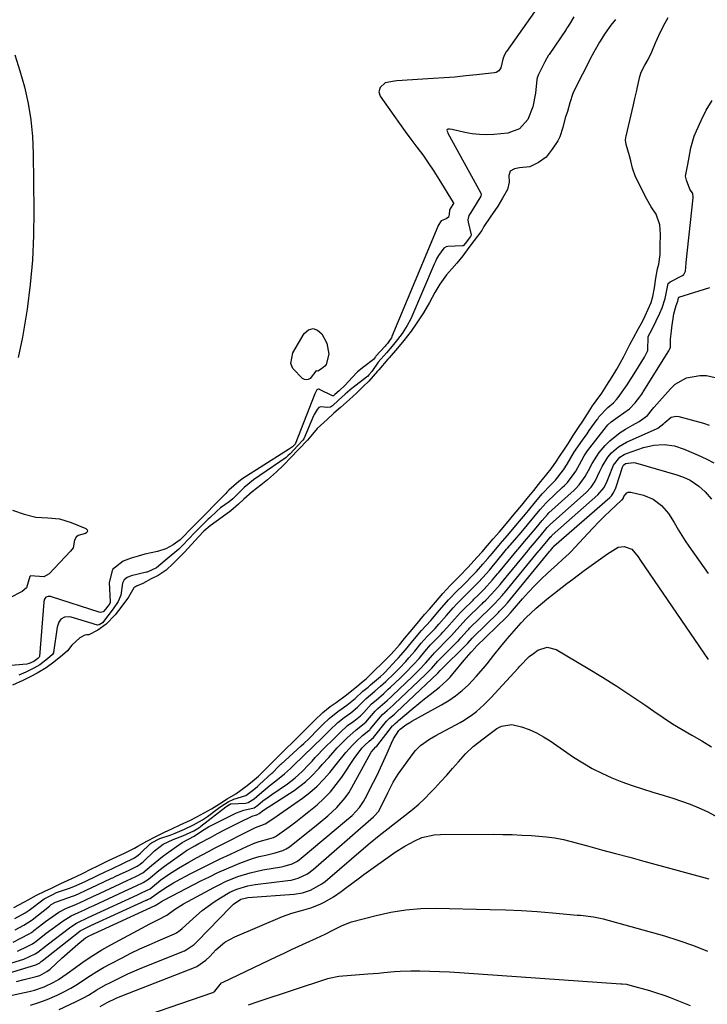
# Model space of a CAD drawing. Units: inches. Extents: x 1831055 to 1836434, y 463332 to 468617.
# Drawn here: x 1832459 to 1832700, y 464659 to 465004 of the extents above; entities that cross this region are included whole.
import ezdxf

# ---------------------------------------------------------------- set-up
doc = ezdxf.new("R2010")
doc.units = ezdxf.units.IN
doc.header["$MEASUREMENT"] = 0
for name, color, linetype in [('1', 7, 'Continuous'), ('7', 7, 'Continuous'), ('8', 7, 'Continuous')]:
    doc.layers.add(name, color=color, linetype=linetype)

msp = doc.modelspace()

# ---------------------------------------------------------------- linework, layer by layer
at = {"layer": '1', "color": 18}
for points in [[(1832538.99, 464735.42, 1850), (1832540.9, 464736.93, 1850), (1832542.97, 464738.67, 1850), (1832545.11, 464740.79, 1850), (1832548.03, 464743.73, 1850), (1832550.23, 464745.95, 1850), (1832552.87, 464748.59, 1850), (1832554.59, 464750.27, 1850), (1832556.97, 464752.61, 1850), (1832559.66, 464755.32, 1850), (1832562.55, 464758.22, 1850), (1832565.48, 464761.09, 1850), (1832568.1, 464763.19, 1850), (1832570.15, 464764.55, 1850), (1832573.35, 464766.89, 1850), (1832576.73, 464769.63, 1850), (1832579.65, 464771.99, 1850), (1832580.81, 464773, 1850), (1832584.02, 464776.1, 1850), (1832585.85, 464777.9, 1850), (1832588.05, 464780.12, 1850), (1832589.43, 464781.55, 1850), (1832592.36, 464784.81, 1850), (1832594.17, 464787, 1850), (1832596.1, 464789.35, 1850), (1832599.12, 464793, 1850), (1832599.48, 464793.42, 1850), (1832601.19, 464795.39, 1850), (1832602.84, 464797.32, 1850), (1832604.94, 464799.76, 1850), (1832607.58, 464802.79, 1850), (1832610.16, 464805.61, 1850), (1832613.29, 464808.76, 1850), (1832616.5, 464812.06, 1850), (1832619.53, 464815.37, 1850), (1832621.3, 464817.43, 1850), (1832623.22, 464819.66, 1850), (1832625.2, 464821.93, 1850), (1832627.41, 464824.45, 1850), (1832630.45, 464828.01, 1850), (1832632.6, 464830.6, 1850), (1832635.27, 464833.8, 1850), (1832637.18, 464836.1, 1850), (1832639.46, 464838.94, 1850), (1832641.92, 464842.03, 1850), (1832642.54, 464842.79, 1850), (1832645.49, 464846.56, 1850), (1832647.4, 464849.16, 1850), (1832648.5, 464850.83, 1850), (1832650.17, 464853.38, 1850), (1832651.57, 464855.5, 1850), (1832653.3, 464858.15, 1850), (1832655.16, 464860.98, 1850), (1832656.63, 464863.24, 1850), (1832658.24, 464865.82, 1850), (1832660.07, 464868.64, 1850), (1832661.34, 464870.33, 1850), (1832663.27, 464873.09, 1850), (1832665.07, 464875.9, 1850), (1832666.89, 464878.76, 1850), (1832668.5, 464881.44, 1850), (1832669.77, 464883.62, 1850), (1832671.06, 464885.86, 1850), (1832673.13, 464890.12, 1850), (1832674.36, 464892.42, 1850), (1832676.16, 464895.68, 1850), (1832677.57, 464898.25, 1850), (1832678.51, 464900.18, 1850), (1832679.53, 464902.48, 1850), (1832680.57, 464904.89, 1850), (1832681.19, 464906.92, 1850), (1832681.71, 464910.01, 1850), (1832682.18, 464913.41, 1850), (1832682.76, 464916.65, 1850), (1832683.28, 464918.31, 1850), (1832683.69, 464921.66, 1850), (1832683.8, 464924.62, 1850), (1832683.89, 464928.79, 1850), (1832683.58, 464932.09, 1850), (1832682.34, 464935.89, 1850), (1832680.59, 464938.46, 1850), (1832679.07, 464941.16, 1850), (1832677.56, 464943.98, 1850), (1832675.98, 464947.13, 1850), (1832675.08, 464948.99, 1850), (1832674.03, 464952.01, 1850), (1832673.46, 464954.56, 1850), (1832672.97, 464956.25, 1850), (1832671.79, 464960.24, 1850), (1832671.65, 464961.76, 1850), (1832671.72, 464962.76, 1850), (1832671.82, 464963.26, 1850), (1832674.36, 464974.24, 1850), (1832674.87, 464976.37, 1850), (1832675.55, 464979.21, 1850), (1832675.71, 464979.92, 1850), (1832676.6, 464984.19, 1850), (1832677.1, 464985.61, 1850), (1832678.41, 464988.06, 1850), (1832679.54, 464990.15, 1850), (1832680.78, 464992.77, 1850), (1832682.1, 464995.89, 1850), (1832683.23, 464998.54, 1850), (1832684.91, 465001.86, 1850), (1832686.6, 465004.81, 1850)], [(1832668.1, 465004.12, 1850), (1832666.49, 465002.1, 1850), (1832664.52, 464999.32, 1850), (1832662.53, 464996.16, 1850), (1832660.49, 464992.68, 1850), (1832659.17, 464990.28, 1850), (1832657.77, 464987.46, 1850), (1832656.55, 464984.94, 1850), (1832654.71, 464981.36, 1850), (1832653.1, 464978.22, 1850), (1832652.03, 464974.84, 1850), (1832651.24, 464971.83, 1850), (1832650.44, 464969.65, 1850), (1832649.6, 464966.26, 1850), (1832648.63, 464963.01, 1850), (1832647.9, 464961.57, 1850), (1832645.9, 464958.62, 1850), (1832643.73, 464955.81, 1850), (1832641.15, 464953.94, 1850), (1832638.09, 464952.5, 1850), (1832634.39, 464952.04, 1850), (1832632.63, 464951.76, 1850), (1832631.18, 464950.89, 1850), (1832630.72, 464949.41, 1850), (1832630.84, 464947.11, 1850), (1832630.28, 464944.47, 1850), (1832628.47, 464941.43, 1850), (1832626.79, 464938.62, 1850), (1832624.21, 464934.75, 1850), (1832621.98, 464931.46, 1850), (1832621.19, 464930.08, 1850), (1832618.58, 464926.55, 1850), (1832616.7, 464924.15, 1850), (1832614.52, 464921.26, 1850), (1832612.53, 464918.62, 1850), (1832610.77, 464916.62, 1850), (1832608.81, 464914.57, 1850), (1832606.56, 464911.32, 1850), (1832604.79, 464908.41, 1850), (1832602.87, 464904.86, 1850), (1832600.76, 464901.25, 1850), (1832598.47, 464897.67, 1850), (1832596.48, 464894.82, 1850), (1832593.84, 464891.52, 1850), (1832591.64, 464888.86, 1850), (1832588.76, 464885.47, 1850), (1832588.34, 464884.99, 1850), (1832585.13, 464881.26, 1850), (1832584.7, 464880.75, 1850), (1832581.58, 464877.22, 1850), (1832579.67, 464875.34, 1850), (1832577.4, 464873.22, 1850), (1832574.87, 464870.86, 1850), (1832571.69, 464868.06, 1850), (1832569.39, 464866, 1850), (1832567.02, 464863.8, 1850), (1832563.57, 464860.69, 1850), (1832561.93, 464858.62, 1850), (1832560.17, 464856.59, 1850), (1832557.22, 464853.57, 1850), (1832556.62, 464852.95, 1850), (1832554.53, 464850.75, 1850), (1832551.63, 464847.68, 1850), (1832549.24, 464845.46, 1850), (1832546.07, 464842.67, 1850), (1832543.74, 464840.82, 1850), (1832540.74, 464838.45, 1850), (1832537.84, 464835.85, 1850), (1832535.97, 464834.12, 1850), (1832533.21, 464831.8, 1850), (1832531.53, 464830.54, 1850), (1832528.06, 464828.02, 1850), (1832525.96, 464826.48, 1850), (1832523.77, 464824.67, 1850), (1832521.89, 464822.68, 1850), (1832519.58, 464820.13, 1850), (1832516.86, 464817.19, 1850), (1832515.11, 464815.43, 1850), (1832513.03, 464813.33, 1850), (1832510.6, 464810.95, 1850), (1832507.83, 464809.09, 1850), (1832505.33, 464807.87, 1850), (1832502.36, 464806.31, 1850), (1832500.22, 464805.32, 1850), (1832499.87, 464805.17, 1850), (1832499.74, 464805.11, 1850), (1832499.49, 464804.97, 1850), (1832499.26, 464804.8, 1850), (1832497.38, 464801.54, 1850), (1832495.06, 464798.29, 1850), (1832492.69, 464795.3, 1850), (1832489.58, 464792.06, 1850), (1832486.66, 464789.89, 1850), (1832483.47, 464788.28, 1850), (1832482.74, 464788.29, 1850), (1832482.05, 464788.21, 1850), (1832480.28, 464787.23, 1850), (1832477.47, 464784.67, 1850), (1832475.99, 464782.71, 1850), (1832474.28, 464781.13, 1850), (1832471.19, 464778.74, 1850), (1832468.48, 464776.72, 1850), (1832465.43, 464774.81, 1850), (1832462.88, 464773.52, 1850), (1832460.4, 464772.3, 1850), (1832456.77, 464770.58, 1850)], [(1832457.19, 464692.63, 1850), (1832460.93, 464694.63, 1850), (1832462.21, 464695.37, 1850), (1832465.13, 464696.91, 1850), (1832468.1, 464698.34, 1850), (1832470.39, 464699.44, 1850), (1832473.67, 464701.04, 1850), (1832476.2, 464702.24, 1850), (1832478.76, 464703.42, 1850), (1832481.44, 464704.72, 1850), (1832484.22, 464706.08, 1850), (1832486.6, 464707.25, 1850), (1832490.1, 464708.96, 1850), (1832493.4, 464710.52, 1850), (1832495.94, 464711.69, 1850), (1832499.45, 464713.42, 1850), (1832500.67, 464714.14, 1850), (1832503.82, 464715.88, 1850), (1832506.98, 464717.53, 1850), (1832510.06, 464719.08, 1850), (1832512.6, 464720.24, 1850), (1832515.49, 464721.6, 1850), (1832519.08, 464723.32, 1850), (1832521.38, 464724.47, 1850), (1832523.95, 464725.79, 1850), (1832526.51, 464727.23, 1850), (1832529.25, 464728.99, 1850), (1832531.98, 464730.72, 1850), (1832535.03, 464732.53, 1850), (1832538.99, 464735.42, 1850)]]:
    msp.add_polyline3d(points, dxfattribs=at)
at = {"layer": '7', "color": 18}
for points in [[(1832642.52, 465010.82, 1854), (1832629.83, 464992.92, 1854), (1832629.78, 464992.84, 1854), (1832629.07, 464991.5, 1854), (1832628.58, 464990.22, 1854), (1832627.94, 464987.14, 1854), (1832627.22, 464986.17, 1854), (1832626.25, 464985.59, 1854), (1832625.67, 464985.44, 1854), (1832619.35, 464984.72, 1854), (1832615.57, 464984.32, 1854), (1832611.79, 464983.95, 1854), (1832608, 464983.65, 1854), (1832604.21, 464983.38, 1854), (1832591.47, 464982.6, 1854), (1832590.64, 464982.53, 1854), (1832587.41, 464981.89, 1854), (1832585.56, 464980.27, 1854), (1832585.13, 464978.74, 1854), (1832585.63, 464977.24, 1854), (1832590.37, 464970.44, 1854), (1832592.35, 464967.64, 1854), (1832594.35, 464964.86, 1854), (1832596.4, 464962.1, 1854), (1832598.46, 464959.37, 1854), (1832600.5, 464956.61, 1854), (1832602.48, 464953.82, 1854), (1832604.38, 464950.96, 1854), (1832606.22, 464948.07, 1854), (1832611.23, 464939.95, 1854), (1832611.28, 464939.82, 1854), (1832611.25, 464939.54, 1854), (1832611.06, 464939.2, 1854), (1832609.92, 464937.4, 1854), (1832609.86, 464937.28, 1854), (1832609.77, 464935.67, 1854), (1832609.51, 464934.8, 1854), (1832608.79, 464934.23, 1854), (1832607.01, 464933.51, 1854), (1832606.93, 464933.45, 1854), (1832605.95, 464931.88, 1854), (1832605.82, 464931.57, 1854), (1832589.72, 464892.9, 1854), (1832589.68, 464892.82, 1854), (1832589.52, 464892.49, 1854), (1832589.11, 464891.84, 1854), (1832588.14, 464890.53, 1854), (1832587.59, 464889.88, 1854), (1832587.31, 464889.56, 1854), (1832584.12, 464885.98, 1854), (1832583.93, 464885.77, 1854), (1832583.21, 464884.89, 1854), (1832579.87, 464882.25, 1854), (1832577.68, 464880.57, 1854), (1832575.76, 464878.58, 1854), (1832573.39, 464875.9, 1854), (1832571.22, 464873.93, 1854), (1832569.73, 464872.59, 1854), (1832569.2, 464872.15, 1854), (1832569.07, 464872.13, 1854), (1832568.94, 464872.16, 1854), (1832564.39, 464874.35, 1854), (1832564.24, 464874.4, 1854), (1832563.93, 464874.44, 1854), (1832563.62, 464874.37, 1854), (1832563.38, 464874.2, 1854), (1832562.88, 464873.32, 1854), (1832562.65, 464872.77, 1854), (1832555.75, 464855.19, 1854), (1832555.66, 464855.07, 1854), (1832554.9, 464854.27, 1854), (1832553.46, 464853.27, 1854), (1832552.59, 464852.7, 1854), (1832552.16, 464852.42, 1854), (1832537.49, 464843.12, 1854), (1832536.04, 464842.12, 1854), (1832532.61, 464839.02, 1854), (1832531.83, 464838.27, 1854), (1832531.45, 464837.89, 1854), (1832520.77, 464826.99, 1854), (1832518.58, 464824.77, 1854), (1832517, 464823.15, 1854), (1832515.46, 464821.58, 1854), (1832513.07, 464819.91, 1854), (1832510.44, 464818.45, 1854), (1832507.57, 464817.53, 1854), (1832503.16, 464816.53, 1854), (1832500.73, 464815.88, 1854), (1832498.32, 464815.13, 1854), (1832495.47, 464814.13, 1854), (1832491.79, 464811.21, 1854), (1832490.57, 464806.67, 1854), (1832490.96, 464799.85, 1854), (1832490.96, 464799.76, 1854), (1832490.94, 464799.58, 1854), (1832490.79, 464799.24, 1854), (1832490.1, 464798.28, 1854), (1832489.34, 464797.28, 1854), (1832488.47, 464796.35, 1854), (1832487.57, 464796.17, 1854), (1832487.11, 464796.26, 1854), (1832470.4, 464801.63, 1854), (1832470.14, 464801.7, 1854), (1832469.19, 464801.78, 1854), (1832468.43, 464801.49, 1854), (1832467.94, 464800.83, 1854), (1832467.7, 464799.96, 1854), (1832467.66, 464799.69, 1854), (1832466.14, 464780.64, 1854), (1832466.1, 464780.5, 1854), (1832465.65, 464780.03, 1854), (1832464.17, 464778.97, 1854), (1832462.59, 464778.18, 1854), (1832461.8, 464777.95, 1854), (1832436.01, 464775.72, 1854)], [(1832653.48, 465005.03, 1852), (1832651.94, 465002.48, 1852), (1832651.3, 465001.43, 1852), (1832650.97, 465000.92, 1852), (1832650.8, 465000.66, 1852), (1832644.79, 464991.89, 1852), (1832644.6, 464991.62, 1852), (1832643.36, 464989.33, 1852), (1832642.16, 464986.94, 1852), (1832641.05, 464984.8, 1852), (1832640.63, 464983.66, 1852), (1832640.51, 464983.06, 1852), (1832640.04, 464978.24, 1852), (1832639.14, 464973.54, 1852), (1832637.38, 464969.09, 1852), (1832634.47, 464965.79, 1852), (1832630.33, 464964.3, 1852), (1832625.5, 464963.83, 1852), (1832622.92, 464963.71, 1852), (1832620.36, 464963.76, 1852), (1832617.82, 464964.05, 1852), (1832615.28, 464964.52, 1852), (1832610.87, 464965.55, 1852), (1832609.89, 464965.69, 1852), (1832609.4, 464965.71, 1852), (1832609.09, 464965.57, 1852), (1832609.01, 464965.24, 1852), (1832609.15, 464964.76, 1852), (1832609.36, 464964.31, 1852), (1832620.8, 464943.42, 1852), (1832620.89, 464943.22, 1852), (1832620.96, 464942.82, 1852), (1832620.84, 464942.18, 1852), (1832619.26, 464939.47, 1852), (1832617.34, 464936.46, 1852), (1832616.67, 464935.41, 1852), (1832616.33, 464933.81, 1852), (1832616.43, 464932.99, 1852), (1832617.46, 464928.61, 1852), (1832617.46, 464928.48, 1852), (1832617.28, 464928.01, 1852), (1832615.42, 464925.58, 1852), (1832614.74, 464924.77, 1852), (1832614.56, 464924.69, 1852), (1832614.45, 464924.68, 1852), (1832609.29, 464924.5, 1852), (1832608.68, 464924.4, 1852), (1832607.89, 464923.93, 1852), (1832606.08, 464921.38, 1852), (1832605.4, 464920.14, 1852), (1832604.96, 464919.24, 1852), (1832604.75, 464918.78, 1852), (1832604.55, 464918.32, 1852), (1832596.32, 464899.07, 1852), (1832595.09, 464896.8, 1852), (1832593.29, 464894.01, 1852), (1832591.69, 464891.88, 1852), (1832589.75, 464889.53, 1852), (1832587.79, 464887.24, 1852), (1832584.92, 464883.95, 1852), (1832582.65, 464880.64, 1852), (1832581.66, 464879.45, 1852), (1832581.12, 464878.95, 1852), (1832580.83, 464878.72, 1852), (1832576.12, 464875.08, 1852), (1832575.8, 464874.83, 1852), (1832573.38, 464872.7, 1852), (1832571.02, 464870.6, 1852), (1832568.87, 464868.64, 1852), (1832568.15, 464868.12, 1852), (1832567.31, 464867.98, 1852), (1832564.73, 464868.22, 1852), (1832564.14, 464867.99, 1852), (1832563.49, 464867.35, 1852), (1832562.5, 464865.58, 1852), (1832562.28, 464865.09, 1852), (1832558.79, 464857.09, 1852), (1832558.47, 464856.51, 1852), (1832556.8, 464854.69, 1852), (1832554.1, 464851.83, 1852), (1832553.29, 464851.04, 1852), (1832552.85, 464850.69, 1852), (1832552.62, 464850.53, 1852), (1832543.38, 464844.23, 1852), (1832541.22, 464842.69, 1852), (1832537.94, 464839.93, 1852), (1832537.36, 464839.41, 1852), (1832536.26, 464838.33, 1852), (1832533.96, 464836, 1852), (1832532.63, 464834.95, 1852), (1832529.67, 464832.85, 1852), (1832528.33, 464831.7, 1852), (1832525.92, 464829.37, 1852), (1832525.35, 464828.81, 1852), (1832521.03, 464824.55, 1852), (1832520.51, 464824.03, 1852), (1832518.53, 464821.91, 1852), (1832516.36, 464819.58, 1852), (1832515.29, 464818.6, 1852), (1832515.01, 464818.36, 1852), (1832510.89, 464814.98, 1852), (1832510.22, 464814.41, 1852), (1832507.15, 464811.83, 1852), (1832503.96, 464810.29, 1852), (1832503.66, 464810.21, 1852), (1832498.31, 464809, 1852), (1832496.97, 464808.39, 1852), (1832495.9, 464807.55, 1852), (1832495.24, 464806.36, 1852), (1832494.67, 464802.15, 1852), (1832493.82, 464800, 1852), (1832491.96, 464797.46, 1852), (1832490.12, 464795, 1852), (1832488.24, 464792.51, 1852), (1832487.14, 464791.8, 1852), (1832486.58, 464791.68, 1852), (1832485.33, 464792.05, 1852), (1832484.7, 464792.24, 1852), (1832477.28, 464794.46, 1852), (1832476.83, 464794.57, 1852), (1832474.9, 464794.53, 1852), (1832473.63, 464793.77, 1852), (1832472.92, 464792.71, 1852), (1832472.4, 464790.96, 1852), (1832471.11, 464782.14, 1852), (1832471.06, 464781.92, 1852), (1832470.75, 464781.33, 1852), (1832468.99, 464779.82, 1852), (1832466.27, 464777.78, 1852), (1832464.16, 464776.55, 1852), (1832461.4, 464775.18, 1852), (1832458.98, 464774.13, 1852)], [(1832457.49, 464991.74, 1856), (1832459.33, 464986.15, 1856), (1832460.96, 464980.47, 1856), (1832462.21, 464974.71, 1856), (1832463.19, 464968.92, 1856), (1832463.74, 464963.07, 1856), (1832464.02, 464957.18, 1856), (1832464.23, 464937, 1856), (1832464.11, 464928.36, 1856), (1832463.72, 464919.74, 1856), (1832462.92, 464911.14, 1856), (1832461.84, 464902.57, 1856), (1832461.42, 464899.77, 1856), (1832460.19, 464892.65, 1856), (1832458.76, 464885.56, 1856)], [(1832457.5, 464688.77, 1852), (1832461.19, 464690.77, 1852), (1832462.54, 464691.7, 1852), (1832462.98, 464692.02, 1852), (1832467.34, 464695.38, 1852), (1832467.8, 464695.7, 1852), (1832470.83, 464697.23, 1852), (1832472.15, 464697.86, 1852), (1832472.85, 464698.13, 1852), (1832476.73, 464699.43, 1852), (1832478.25, 464699.98, 1852), (1832482.19, 464701.79, 1852), (1832486.27, 464703.76, 1852), (1832489.46, 464705.26, 1852), (1832491.49, 464706.24, 1852), (1832495.37, 464708.08, 1852), (1832499.47, 464710.08, 1852), (1832500.76, 464710.97, 1852), (1832501.54, 464711.65, 1852), (1832505.12, 464715.03, 1852), (1832505.4, 464715.27, 1852), (1832508.36, 464716.86, 1852), (1832512, 464718.06, 1852), (1832513.75, 464718.69, 1852), (1832516.97, 464720.14, 1852), (1832520.12, 464721.67, 1852), (1832523.35, 464723.42, 1852), (1832525.05, 464724.6, 1852), (1832528.96, 464727.52, 1852), (1832529.81, 464728.12, 1852), (1832532.27, 464729.71, 1852), (1832534.3, 464730.62, 1852), (1832538.57, 464731.89, 1852), (1832541.3, 464733.99, 1852), (1832542.64, 464735.13, 1852), (1832543.3, 464735.73, 1852), (1832547.68, 464739.81, 1852), (1832547.93, 464740.04, 1852), (1832549.9, 464742, 1852), (1832550.79, 464742.87, 1852), (1832550.9, 464742.97, 1852), (1832557.91, 464749.32, 1852), (1832558.8, 464750.14, 1852), (1832560.55, 464751.81, 1852), (1832563.89, 464755.17, 1852), (1832565.56, 464756.84, 1852), (1832567.67, 464758.92, 1852), (1832570.72, 464761.38, 1852), (1832573.96, 464763.61, 1852), (1832576.79, 464765.99, 1852), (1832579.57, 464768.5, 1852), (1832581.37, 464769.98, 1852), (1832582.26, 464770.71, 1852), (1832585.77, 464773.64, 1852), (1832586.77, 464774.6, 1852), (1832587.25, 464775.1, 1852), (1832591.29, 464779.47, 1852), (1832591.99, 464780.22, 1852), (1832594.47, 464782.99, 1852), (1832597.64, 464786.82, 1852), (1832600.12, 464789.76, 1852), (1832603.31, 464793.27, 1852), (1832606.43, 464796.89, 1852), (1832609.6, 464800.53, 1852), (1832612.76, 464803.84, 1852), (1832614.34, 464805.4, 1852), (1832615.13, 464806.18, 1852), (1832618.24, 464809.33, 1852), (1832619.34, 464810.5, 1852), (1832621.63, 464813.1, 1852), (1832623.29, 464815.03, 1852), (1832624.92, 464816.98, 1852), (1832627.74, 464820.32, 1852), (1832630.92, 464823.98, 1852), (1832633.77, 464827.34, 1852), (1832636.49, 464830.61, 1852), (1832639.54, 464834.31, 1852), (1832642.35, 464837.72, 1852), (1832645.35, 464840.74, 1852), (1832647.04, 464842.52, 1852), (1832649.9, 464846.2, 1852), (1832651.14, 464848.15, 1852), (1832653.77, 464852.63, 1852), (1832653.83, 464852.73, 1852), (1832654.01, 464853.02, 1852), (1832654.27, 464853.41, 1852), (1832656.51, 464856.59, 1852), (1832658.1, 464858.84, 1852), (1832658.9, 464859.96, 1852), (1832661.61, 464863.78, 1852), (1832661.84, 464864.1, 1852), (1832662.27, 464864.76, 1852), (1832665.37, 464868.01, 1852), (1832667.33, 464869.64, 1852), (1832668.48, 464870.87, 1852), (1832669, 464871.54, 1852), (1832672.16, 464876, 1852), (1832672.4, 464876.36, 1852), (1832673.32, 464877.81, 1852), (1832673.77, 464878.55, 1852), (1832673.99, 464878.91, 1852), (1832678.2, 464885.66, 1852), (1832678.38, 464885.96, 1852), (1832679.44, 464888.02, 1852), (1832679.55, 464892.88, 1852), (1832680.91, 464895.47, 1852), (1832682.4, 464898.42, 1852), (1832683.63, 464901.13, 1852), (1832684.41, 464903.03, 1852), (1832685.54, 464906.25, 1852), (1832686.03, 464909.14, 1852), (1832686.54, 464911.5, 1852), (1832687.21, 464912.13, 1852), (1832691.59, 464914.31, 1852), (1832692.08, 464914.72, 1852), (1832692.64, 464915.85, 1852), (1832692.71, 464917.24, 1852), (1832692.81, 464918.6, 1852), (1832692.85, 464918.94, 1852), (1832695.26, 464941.56, 1852), (1832695.28, 464941.88, 1852), (1832695.23, 464942.92, 1852), (1832695.2, 464943.04, 1852), (1832694.1, 464944.62, 1852), (1832693.01, 464947.72, 1852), (1832692.64, 464949.17, 1852), (1832693.37, 464952.66, 1852), (1832693.49, 464953.32, 1852), (1832694.11, 464957.13, 1852), (1832694.52, 464959.17, 1852), (1832695.71, 464963.16, 1852), (1832696.48, 464965.1, 1852), (1832698.06, 464968.69, 1852), (1832699.89, 464972.28, 1852), (1832701.96, 464975.69, 1852)], [(1832457.63, 464684.83, 1854), (1832460.68, 464686.39, 1854), (1832463.26, 464688.02, 1854), (1832463.61, 464688.29, 1854), (1832469.66, 464693.14, 1854), (1832470.33, 464693.63, 1854), (1832471.78, 464694.45, 1854), (1832472.55, 464694.76, 1854), (1832477.76, 464696.59, 1854), (1832478.19, 464696.74, 1854), (1832479.89, 464697.41, 1854), (1832482.83, 464698.8, 1854), (1832486.26, 464700.45, 1854), (1832491.46, 464702.87, 1854), (1832491.89, 464703.07, 1854), (1832492.76, 464703.48, 1854), (1832494.49, 464704.31, 1854), (1832497.33, 464705.65, 1854), (1832500.43, 464707.13, 1854), (1832501.53, 464707.86, 1854), (1832502.21, 464708.41, 1854), (1832502.54, 464708.71, 1854), (1832506.48, 464712.48, 1854), (1832509.53, 464714.85, 1854), (1832513.02, 464716.51, 1854), (1832516.48, 464717.76, 1854), (1832520.25, 464719.58, 1854), (1832522, 464720.59, 1854), (1832522.52, 464720.97, 1854), (1832522.78, 464721.16, 1854), (1832531.49, 464727.96, 1854), (1832531.84, 464728.22, 1854), (1832533.18, 464728.98, 1854), (1832533.36, 464729, 1854), (1832538.34, 464729.2, 1854), (1832539.36, 464729.43, 1854), (1832541.39, 464730.78, 1854), (1832543.32, 464732.39, 1854), (1832547.05, 464735.5, 1854), (1832549.05, 464737.12, 1854), (1832552.08, 464739.51, 1854), (1832554.18, 464741.44, 1854), (1832555.22, 464742.42, 1854), (1832562.13, 464749.09, 1854), (1832562.5, 464749.44, 1854), (1832565.05, 464751.92, 1854), (1832567.87, 464754.75, 1854), (1832570.72, 464757.55, 1854), (1832572.93, 464759.29, 1854), (1832575.37, 464760.96, 1854), (1832577.68, 464762.9, 1854), (1832580.64, 464765.89, 1854), (1832583.7, 464768.48, 1854), (1832585.77, 464770.25, 1854), (1832587.62, 464771.92, 1854), (1832590.5, 464774.7, 1854), (1832592.33, 464776.58, 1854), (1832594.57, 464778.95, 1854), (1832595.7, 464780.17, 1854), (1832597.74, 464782.53, 1854), (1832600.02, 464785.3, 1854), (1832602.07, 464787.64, 1854), (1832604.85, 464790.55, 1854), (1832606.22, 464792.05, 1854), (1832608.85, 464795.1, 1854), (1832611.19, 464797.79, 1854), (1832612.45, 464799.14, 1854), (1832615.27, 464801.96, 1854), (1832617.97, 464804.63, 1854), (1832619.94, 464806.62, 1854), (1832621.55, 464808.34, 1854), (1832623.88, 464811, 1854), (1832625.27, 464812.67, 1854), (1832625.97, 464813.5, 1854), (1832629.94, 464818.28, 1854), (1832630.25, 464818.66, 1854), (1832632.83, 464821.66, 1854), (1832635.03, 464824.2, 1854), (1832637.26, 464826.88, 1854), (1832639.48, 464829.55, 1854), (1832641.68, 464832.27, 1854), (1832643.78, 464834.62, 1854), (1832644.09, 464834.92, 1854), (1832649.45, 464839.91, 1854), (1832650.19, 464840.63, 1854), (1832651.26, 464841.77, 1854), (1832653.64, 464844.91, 1854), (1832654.15, 464845.75, 1854), (1832656.13, 464849.32, 1854), (1832657.16, 464851.12, 1854), (1832658.31, 464852.84, 1854), (1832664.95, 464861.33, 1854), (1832665.45, 464861.91, 1854), (1832666.52, 464862.98, 1854), (1832668.98, 464864.78, 1854), (1832673.01, 464867.61, 1854), (1832674.96, 464869.67, 1854), (1832676.62, 464871.73, 1854), (1832677.29, 464872.76, 1854), (1832677.62, 464873.28, 1854), (1832677.78, 464873.54, 1854), (1832686.78, 464887.85, 1854), (1832687.07, 464888.32, 1854), (1832687.32, 464889.14, 1854), (1832687.41, 464891.99, 1854), (1832687.7, 464894.75, 1854), (1832687.89, 464896.13, 1854), (1832688.56, 464900.93, 1854), (1832689.37, 464903.75, 1854), (1832689.92, 464905.29, 1854), (1832690.14, 464906.53, 1854), (1832690.24, 464906.66, 1854), (1832690.29, 464906.69, 1854), (1832690.34, 464906.71, 1854), (1832701.16, 464910.12, 1854)], [(1832563.02, 464880.72, 1856), (1832561.08, 464878.21, 1856), (1832560.4, 464877.84, 1856), (1832559.72, 464877.68, 1856), (1832559.03, 464877.83, 1856), (1832558.35, 464878.19, 1856), (1832554.98, 464881.72, 1856), (1832554.3, 464883.44, 1856), (1832555, 464887.23, 1856), (1832558.93, 464893.98, 1856), (1832560.52, 464895.23, 1856), (1832562.09, 464895.74, 1856), (1832563.63, 464895.16, 1856), (1832565.16, 464893.83, 1856), (1832566.86, 464890.58, 1856), (1832567.61, 464886.79, 1856), (1832566.72, 464883.1, 1856), (1832566.26, 464882.47, 1856), (1832565.09, 464881.56, 1856), (1832563.78, 464880.72, 1856), (1832563.14, 464880.83, 1856), (1832563.08, 464880.83, 1856), (1832563.02, 464880.72, 1856)], [(1832456.95, 464680.52, 1856), (1832459.64, 464681.85, 1856), (1832462.57, 464683.37, 1856), (1832463.43, 464683.91, 1856), (1832463.99, 464684.3, 1856), (1832464.25, 464684.51, 1856), (1832467.23, 464686.9, 1856), (1832468.34, 464687.76, 1856), (1832470.61, 464689.41, 1856), (1832472.97, 464690.94, 1856), (1832475.44, 464692.26, 1856), (1832479.16, 464693.84, 1856), (1832482.24, 464695.21, 1856), (1832485.39, 464696.73, 1856), (1832485.74, 464696.9, 1856), (1832494.49, 464700.95, 1856), (1832495.2, 464701.28, 1856), (1832496.97, 464702.12, 1856), (1832499.93, 464703.52, 1856), (1832502.44, 464704.81, 1856), (1832505.47, 464707.4, 1856), (1832507.98, 464709.5, 1856), (1832509.27, 464710.5, 1856), (1832510.59, 464711.46, 1856), (1832516.24, 464715.47, 1856), (1832520.45, 464717.62, 1856), (1832523.31, 464719.68, 1856), (1832525.43, 464720.98, 1856), (1832526.54, 464721.56, 1856), (1832535.22, 464725.84, 1856), (1832537.79, 464726.75, 1856), (1832541.43, 464727.55, 1856), (1832542.73, 464728.59, 1856), (1832544.53, 464730.01, 1856), (1832546.05, 464731.15, 1856), (1832546.83, 464731.71, 1856), (1832547.61, 464732.25, 1856), (1832553.14, 464736.06, 1856), (1832555.79, 464738.09, 1856), (1832558.23, 464740.37, 1856), (1832560.55, 464742.78, 1856), (1832561.71, 464743.99, 1856), (1832562.87, 464745.2, 1856), (1832566.35, 464748.85, 1856), (1832569, 464751.48, 1856), (1832571.58, 464754.08, 1856), (1832574.19, 464756.52, 1856), (1832576.4, 464758.04, 1856), (1832578.72, 464759.89, 1856), (1832579.83, 464761.05, 1856), (1832582.58, 464764.04, 1856), (1832584.17, 464765.42, 1856), (1832586.9, 464767.75, 1856), (1832588.46, 464769.17, 1856), (1832589.23, 464769.89, 1856), (1832592.57, 464773.07, 1856), (1832594.32, 464774.78, 1856), (1832597.28, 464777.82, 1856), (1832599.28, 464780.01, 1856), (1832601.26, 464782.41, 1856), (1832603.28, 464784.73, 1856), (1832603.52, 464784.97, 1856), (1832607.04, 464788.56, 1856), (1832607.62, 464789.16, 1856), (1832609.01, 464790.69, 1856), (1832611.69, 464793.8, 1856), (1832613.81, 464796.15, 1856), (1832614.34, 464796.68, 1856), (1832614.61, 464796.95, 1856), (1832618.18, 464800.48, 1856), (1832618.46, 464800.75, 1856), (1832619.86, 464802.12, 1856), (1832622.04, 464804.32, 1856), (1832625.01, 464807.6, 1856), (1832626.16, 464808.98, 1856), (1832626.74, 464809.67, 1856), (1832627.02, 464810.02, 1856), (1832633.69, 464818.09, 1856), (1832633.94, 464818.38, 1856), (1832636.2, 464821.01, 1856), (1832638.3, 464823.47, 1856), (1832640.25, 464825.82, 1856), (1832642.4, 464828.44, 1856), (1832644.22, 464830.55, 1856), (1832644.71, 464831.02, 1856), (1832653.6, 464839.06, 1856), (1832654.21, 464839.64, 1856), (1832655.36, 464840.88, 1856), (1832657.47, 464843.84, 1856), (1832658.58, 464845.94, 1856), (1832659.86, 464848.4, 1856), (1832662.35, 464852.24, 1856), (1832664.52, 464854.69, 1856), (1832666.12, 464856.34, 1856), (1832669.67, 464859.2, 1856), (1832671.61, 464860.42, 1856), (1832674.07, 464861.8, 1856), (1832676.42, 464863.13, 1856), (1832679.28, 464865.21, 1856), (1832681.07, 464867.39, 1856), (1832681.49, 464868.01, 1856), (1832681.61, 464868.15, 1856), (1832687.32, 464874.59, 1856), (1832689.04, 464876.17, 1856), (1832693.03, 464878.41, 1856), (1832697.65, 464879.27, 1856), (1832699.99, 464879.24, 1856), (1832704.58, 464878.17, 1856)], [(1832458.49, 464677.31, 1858), (1832462.07, 464679.07, 1858), (1832463.72, 464679.93, 1858), (1832464.52, 464680.45, 1858), (1832464.9, 464680.74, 1858), (1832468.57, 464683.63, 1858), (1832470.64, 464685.16, 1858), (1832474.48, 464687.92, 1858), (1832475.41, 464688.54, 1858), (1832477.34, 464689.66, 1858), (1832479.85, 464690.85, 1858), (1832481.97, 464691.79, 1858), (1832483.86, 464692.71, 1858), (1832484.96, 464693.23, 1858), (1832485.23, 464693.35, 1858), (1832497.53, 464699.03, 1858), (1832498.35, 464699.41, 1858), (1832502.49, 464701.36, 1858), (1832504.37, 464702.53, 1858), (1832507.99, 464705.61, 1858), (1832510.01, 464707.12, 1858), (1832516.4, 464711.66, 1858), (1832517.77, 464712.6, 1858), (1832520.62, 464714.29, 1858), (1832522.07, 464715.08, 1858), (1832526.08, 464717.23, 1858), (1832528.58, 464718.55, 1858), (1832531.09, 464719.86, 1858), (1832533.61, 464721.15, 1858), (1832536.14, 464722.42, 1858), (1832540.68, 464724.68, 1858), (1832542.24, 464725.12, 1858), (1832542.31, 464725.13, 1858), (1832542.37, 464725.14, 1858), (1832543.17, 464725.66, 1858), (1832544.73, 464726.77, 1858), (1832555.43, 464733.69, 1858), (1832557.5, 464735.15, 1858), (1832559.47, 464736.7, 1858), (1832561.32, 464738.42, 1858), (1832564.18, 464741.48, 1858), (1832565.31, 464742.75, 1858), (1832567.58, 464745.3, 1858), (1832570.56, 464748.63, 1858), (1832571, 464749.1, 1858), (1832571.92, 464750.01, 1858), (1832573.93, 464752.02, 1858), (1832577.16, 464754.99, 1858), (1832580.56, 464757.65, 1858), (1832583.79, 464761.45, 1858), (1832584.75, 464762.43, 1858), (1832588.02, 464765.24, 1858), (1832589.3, 464766.4, 1858), (1832589.93, 464766.99, 1858), (1832596.94, 464773.66, 1858), (1832599.4, 464776.08, 1858), (1832601.5, 464778.31, 1858), (1832604.01, 464781.31, 1858), (1832604.66, 464781.99, 1858), (1832609.94, 464787.31, 1858), (1832610.17, 464787.54, 1858), (1832610.61, 464788, 1858), (1832612.5, 464790.14, 1858), (1832615.79, 464793.77, 1858), (1832621.09, 464798.99, 1858), (1832621.31, 464799.2, 1858), (1832621.75, 464799.64, 1858), (1832622.64, 464800.5, 1858), (1832624.67, 464802.58, 1858), (1832626.72, 464804.88, 1858), (1832627.63, 464805.98, 1858), (1832628.08, 464806.53, 1858), (1832637.44, 464817.89, 1858), (1832637.62, 464818.1, 1858), (1832639.05, 464819.77, 1858), (1832641.66, 464822.86, 1858), (1832644.16, 464825.91, 1858), (1832644.79, 464826.63, 1858), (1832645.14, 464826.97, 1858), (1832645.31, 464827.13, 1858), (1832657.76, 464838.2, 1858), (1832659.55, 464840.11, 1858), (1832660.93, 464842.21, 1858), (1832662.65, 464845.72, 1858), (1832663.38, 464847.3, 1858), (1832665.45, 464850.65, 1858), (1832666.73, 464852.11, 1858), (1832669.17, 464854.25, 1858), (1832671.97, 464855.86, 1858), (1832682.65, 464860.65, 1858), (1832682.94, 464860.79, 1858), (1832685.05, 464862.39, 1858), (1832685.37, 464862.8, 1858), (1832687.58, 464864.58, 1858), (1832689.32, 464864.98, 1858), (1832690.26, 464864.87, 1858), (1832698.96, 464862.48, 1858), (1832700.93, 464861.88, 1858)], [(1832436.45, 464663.88, 1862), (1832464.88, 464672.53, 1862), (1832464.91, 464672.54, 1862), (1832465.9, 464673.01, 1862), (1832466.15, 464673.16, 1862), (1832466.78, 464673.66, 1862), (1832467.11, 464673.92, 1862), (1832479.69, 464683.85, 1862), (1832480.46, 464684.4, 1862), (1832483.73, 464686.05, 1862), (1832484.2, 464686.27, 1862), (1832503.6, 464695.18, 1862), (1832503.72, 464695.24, 1862), (1832504.07, 464695.4, 1862), (1832504.97, 464695.84, 1862), (1832508.05, 464697.97, 1862), (1832511.06, 464700.01, 1862), (1832513.14, 464701.26, 1862), (1832514.2, 464701.84, 1862), (1832519.01, 464704.41, 1862), (1832522.49, 464706.23, 1862), (1832526, 464708.01, 1862), (1832529.54, 464709.73, 1862), (1832533.1, 464711.4, 1862), (1832539.13, 464714.17, 1862), (1832541.82, 464715.28, 1862), (1832543.2, 464715.73, 1862), (1832546.63, 464716.67, 1862), (1832548.18, 464717.2, 1862), (1832548.91, 464717.56, 1862), (1832549.26, 464717.77, 1862), (1832549.6, 464718, 1862), (1832553.68, 464720.99, 1862), (1832556.03, 464722.74, 1862), (1832558.36, 464724.53, 1862), (1832560.65, 464726.36, 1862), (1832563.47, 464728.69, 1862), (1832565.89, 464730.9, 1862), (1832568.17, 464733.23, 1862), (1832570.23, 464735.76, 1862), (1832572.16, 464738.41, 1862), (1832576.69, 464745.23, 1862), (1832579.31, 464748.62, 1862), (1832580.16, 464749.46, 1862), (1832581.78, 464750.94, 1862), (1832583.28, 464752.21, 1862), (1832587.85, 464757.95, 1862), (1832587.97, 464758.09, 1862), (1832588.22, 464758.37, 1862), (1832588.91, 464759.01, 1862), (1832589.92, 464759.88, 1862), (1832590.63, 464760.51, 1862), (1832590.98, 464760.83, 1862), (1832591.33, 464761.16, 1862), (1832605.8, 464774.85, 1862), (1832606.67, 464775.77, 1862), (1832606.85, 464775.99, 1862), (1832615.76, 464784.79, 1862), (1832615.85, 464784.89, 1862), (1832616.29, 464785.36, 1862), (1832617.81, 464787.09, 1862), (1832618.14, 464787.42, 1862), (1832626.92, 464796, 1862), (1832627.02, 464796.11, 1862), (1832627.33, 464796.41, 1862), (1832629.08, 464798.22, 1862), (1832630.19, 464799.54, 1862), (1832644.94, 464817.51, 1862), (1832644.97, 464817.55, 1862), (1832645.08, 464817.68, 1862), (1832645.26, 464817.89, 1862), (1832646.21, 464819.02, 1862), (1832646.45, 464819.3, 1862), (1832646.49, 464819.33, 1862), (1832666.11, 464836.48, 1862), (1832666.22, 464836.57, 1862), (1832666.73, 464837.09, 1862), (1832667.44, 464838.1, 1862), (1832668.17, 464839.81, 1862), (1832668.3, 464840.18, 1862), (1832670.58, 464847.15, 1862), (1832670.89, 464847.79, 1862), (1832671.59, 464848.39, 1862), (1832674.52, 464848.75, 1862), (1832675.15, 464848.62, 1862), (1832689.53, 464844.37, 1862), (1832691.91, 464843.55, 1862), (1832694.21, 464842.51, 1862), (1832697.33, 464840.44, 1862), (1832699.46, 464838.43, 1862), (1832701.76, 464835.88, 1862)], [(1832458.13, 464666.69, 1864), (1832460.87, 464667.39, 1864), (1832465, 464668.43, 1864), (1832466.33, 464668.84, 1864), (1832468.8, 464670.14, 1864), (1832469.88, 464671.01, 1864), (1832474.07, 464674.86, 1864), (1832476.82, 464677.33, 1864), (1832479.61, 464679.74, 1864), (1832482.31, 464682.01, 1864), (1832482.96, 464682.39, 1864), (1832483.18, 464682.49, 1864), (1832483.45, 464682.62, 1864), (1832483.59, 464682.69, 1864), (1832483.64, 464682.71, 1864), (1832506.68, 464693.29, 1864), (1832508.21, 464694.26, 1864), (1832509.36, 464695, 1864), (1832510.03, 464695.37, 1864), (1832522.78, 464701.96, 1864), (1832525.73, 464703.44, 1864), (1832528.7, 464704.87, 1864), (1832531.71, 464706.22, 1864), (1832534.74, 464707.52, 1864), (1832536.43, 464708.22, 1864), (1832540.9, 464709.84, 1864), (1832543.19, 464710.48, 1864), (1832545.51, 464711.05, 1864), (1832548.84, 464711.76, 1864), (1832551.44, 464712.58, 1864), (1832552.65, 464713.18, 1864), (1832553.22, 464713.55, 1864), (1832553.77, 464713.95, 1864), (1832563.89, 464721.93, 1864), (1832567.26, 464724.76, 1864), (1832570.47, 464727.77, 1864), (1832573.34, 464731.08, 1864), (1832574.57, 464732.88, 1864), (1832575.71, 464734.75, 1864), (1832582.49, 464747.11, 1864), (1832584.14, 464748.96, 1864), (1832584.4, 464749.19, 1864), (1832584.42, 464749.22, 1864), (1832589.97, 464756.33, 1864), (1832590.12, 464756.5, 1864), (1832590.86, 464757.18, 1864), (1832591.62, 464757.85, 1864), (1832592.05, 464758.21, 1864), (1832597.19, 464762.55, 1864), (1832599.13, 464764.18, 1864), (1832601.09, 464765.79, 1864), (1832603.07, 464767.38, 1864), (1832606.35, 464769.98, 1864), (1832608.92, 464772.23, 1864), (1832610.1, 464773.46, 1864), (1832611.24, 464774.74, 1864), (1832615.08, 464779.38, 1864), (1832617.49, 464782.19, 1864), (1832618.98, 464783.87, 1864), (1832619.16, 464784.09, 1864), (1832619.25, 464784.18, 1864), (1832629.83, 464794.51, 1864), (1832630.06, 464794.73, 1864), (1832631.25, 464796.04, 1864), (1832635.52, 464800.96, 1864), (1832637.62, 464803.29, 1864), (1832639.77, 464805.58, 1864), (1832642.01, 464807.79, 1864), (1832644.29, 464809.95, 1864), (1832647.77, 464813.11, 1864), (1832649.55, 464814.7, 1864), (1832651.9, 464816.85, 1864), (1832652.45, 464817.43, 1864), (1832658.34, 464823.82, 1864), (1832660.28, 464825.87, 1864), (1832662.23, 464827.9, 1864), (1832664.24, 464829.87, 1864), (1832666.27, 464831.82, 1864), (1832670.3, 464835.61, 1864), (1832670.38, 464835.68, 1864), (1832670.5, 464835.81, 1864), (1832670.72, 464836.1, 1864), (1832671.06, 464836.77, 1864), (1832672.05, 464838.05, 1864), (1832672.48, 464838.31, 1864), (1832673.52, 464838.37, 1864), (1832677.9, 464837.26, 1864), (1832681.3, 464835.89, 1864), (1832684.21, 464833.64, 1864), (1832686.65, 464830.8, 1864), (1832688.67, 464827.64, 1864), (1832690.14, 464825.03, 1864), (1832692.52, 464821.21, 1864), (1832693.8, 464819.35, 1864), (1832700.61, 464809.77, 1864)], [(1832456.78, 464832.04, 1856), (1832460.84, 464830.63, 1856), (1832464.91, 464829.61, 1856), (1832469.09, 464829.31, 1856), (1832473.26, 464828.94, 1856), (1832477.26, 464827.73, 1856), (1832482.49, 464825.53, 1856), (1832482.89, 464825.07, 1856), (1832483.04, 464824.63, 1856), (1832482.82, 464824.22, 1856), (1832482.35, 464823.83, 1856), (1832479.7, 464823.09, 1856), (1832479.06, 464822.54, 1856), (1832478.49, 464821.44, 1856), (1832477.94, 464818.85, 1856), (1832477.09, 464817.59, 1856), (1832469.55, 464809.69, 1856), (1832467.72, 464808.57, 1856), (1832463.02, 464809, 1856), (1832462.89, 464808.89, 1856), (1832462.82, 464808.7, 1856), (1832461.64, 464804.72, 1856), (1832460.12, 464803.43, 1856), (1832455.61, 464801.13, 1856)], [(1832444.02, 464659.18, 1866), (1832462.61, 464663.16, 1866), (1832464.4, 464663.61, 1866), (1832467.88, 464664.83, 1866), (1832471.2, 464666.46, 1866), (1832472.81, 464667.39, 1866), (1832475.88, 464669.46, 1866), (1832478.81, 464671.64, 1866), (1832481.82, 464673.78, 1866), (1832484.88, 464675.82, 1866), (1832488.02, 464677.73, 1866), (1832491.22, 464679.55, 1866), (1832503.54, 464686.21, 1866), (1832504.63, 464686.78, 1866), (1832507.95, 464688.37, 1866), (1832510.88, 464689.89, 1866), (1832513.57, 464691.95, 1866), (1832516.68, 464693.9, 1866), (1832527.31, 464699.67, 1866), (1832529.35, 464700.72, 1866), (1832531.42, 464701.71, 1866), (1832535.66, 464703.46, 1866), (1832540.02, 464704.84, 1866), (1832544.49, 464705.81, 1866), (1832551.04, 464706.9, 1866), (1832551.98, 464707.09, 1866), (1832554.7, 464707.95, 1866), (1832556.39, 464708.82, 1866), (1832557.18, 464709.34, 1866), (1832557.93, 464709.92, 1866), (1832573.84, 464723.22, 1866), (1832575.73, 464724.92, 1866), (1832578.31, 464727.73, 1866), (1832579.74, 464729.81, 1866), (1832580.36, 464730.92, 1866), (1832583.26, 464736.61, 1866), (1832584.51, 464739.11, 1866), (1832585.72, 464741.63, 1866), (1832586.88, 464744.18, 1866), (1832588.01, 464746.74, 1866), (1832589.53, 464750.28, 1866), (1832590.29, 464751.84, 1866), (1832592.12, 464754.75, 1866), (1832592.61, 464755.19, 1866), (1832594.57, 464756.68, 1866), (1832595.95, 464757.57, 1866), (1832596.66, 464757.98, 1866), (1832607.1, 464763.69, 1866), (1832609.63, 464765.22, 1866), (1832612.06, 464766.88, 1866), (1832614.34, 464768.75, 1866), (1832616.51, 464770.76, 1866), (1832619.29, 464773.63, 1866), (1832621.84, 464776.57, 1866), (1832623.05, 464778.09, 1866), (1832625.45, 464781.17, 1866), (1832627.91, 464784.2, 1866), (1832630.13, 464786.88, 1866), (1832631.72, 464788.76, 1866), (1832635.01, 464792.44, 1866), (1832636.7, 464794.24, 1866), (1832640.24, 464797.67, 1866), (1832644.03, 464800.82, 1866), (1832651.08, 464806.28, 1866), (1832653.11, 464807.83, 1866), (1832655.16, 464809.36, 1866), (1832657.13, 464810.81, 1866), (1832661.17, 464813.75, 1866), (1832665.25, 464816.64, 1866), (1832668.97, 464819.02, 1866), (1832671.11, 464819.26, 1866), (1832673.77, 464818.3, 1866), (1832676.07, 464815.59, 1866), (1832676.89, 464814.37, 1866), (1832700.59, 464779.62, 1866)], [(1832463.07, 464658.38, 1868), (1832466, 464659.27, 1868), (1832468.87, 464660.36, 1868), (1832472.34, 464661.88, 1868), (1832474.77, 464663.1, 1868), (1832477.16, 464664.39, 1868), (1832479.48, 464665.8, 1868), (1832481.75, 464667.28, 1868), (1832484.02, 464668.78, 1868), (1832486.33, 464670.22, 1868), (1832488.68, 464671.58, 1868), (1832491.07, 464672.89, 1868), (1832495.13, 464675.01, 1868), (1832498.25, 464676.59, 1868), (1832501.4, 464678.11, 1868), (1832504.58, 464679.56, 1868), (1832507.79, 464680.96, 1868), (1832513.47, 464683.35, 1868), (1832514.21, 464683.72, 1868), (1832515.54, 464684.71, 1868), (1832516.16, 464685.25, 1868), (1832521.24, 464689.85, 1868), (1832523.22, 464691.54, 1868), (1832525.26, 464693.14, 1868), (1832527.39, 464694.63, 1868), (1832529.59, 464696.03, 1868), (1832532.94, 464697.99, 1868), (1832535.35, 464699.09, 1868), (1832539.17, 464700.26, 1868), (1832541.8, 464700.71, 1868), (1832553.24, 464702.09, 1868), (1832554.45, 464702.28, 1868), (1832556.81, 464702.91, 1868), (1832560.12, 464704.45, 1868), (1832562.08, 464705.91, 1868), (1832583.29, 464724.48, 1868), (1832583.6, 464724.77, 1868), (1832584.98, 464726.34, 1868), (1832587.23, 464730.68, 1868), (1832588.27, 464732.89, 1868), (1832590.16, 464736.63, 1868), (1832591.95, 464739.41, 1868), (1832597.14, 464746.67, 1868), (1832597.93, 464747.67, 1868), (1832599.73, 464749.45, 1868), (1832602.88, 464751.66, 1868), (1832605.1, 464752.94, 1868), (1832613.6, 464757.52, 1868), (1832615.1, 464758.39, 1868), (1832617.96, 464760.32, 1868), (1832619.33, 464761.39, 1868), (1832621.92, 464763.69, 1868), (1832624.35, 464766.16, 1868), (1832633.95, 464776.58, 1868), (1832634.58, 464777.28, 1868), (1832637.86, 464780.64, 1868), (1832639.34, 464781.78, 1868), (1832640.92, 464782.89, 1868), (1832644.09, 464783.94, 1868), (1832647.33, 464783.12, 1868), (1832658.49, 464776.51, 1868), (1832663.54, 464773.45, 1868), (1832668.54, 464770.3, 1868), (1832673.46, 464767.04, 1868), (1832678.34, 464763.71, 1868), (1832681.56, 464761.45, 1868), (1832684.82, 464759.24, 1868), (1832688.12, 464757.08, 1868), (1832691.48, 464755.03, 1868), (1832694.89, 464753.04, 1868), (1832698.3, 464751.05, 1868), (1832701.68, 464749.02, 1868)], [(1832487.41, 464657.93, 1872), (1832489.9, 464659.33, 1872), (1832493.06, 464660.85, 1872), (1832495.01, 464661.66, 1872), (1832520.53, 464671.6, 1872), (1832521.39, 464671.99, 1872), (1832524.47, 464674.18, 1872), (1832525.86, 464675.49, 1872), (1832528.05, 464677.78, 1872), (1832531.12, 464680.42, 1872), (1832532.85, 464681.46, 1872), (1832534.67, 464682.37, 1872), (1832551.42, 464689.47, 1872), (1832554.66, 464690.68, 1872), (1832558, 464691.6, 1872), (1832561.32, 464692.54, 1872), (1832564.54, 464693.8, 1872), (1832566.24, 464694.62, 1872), (1832569.29, 464696.42, 1872), (1832571.88, 464698.29, 1872), (1832573.87, 464699.78, 1872), (1832577.89, 464702.73, 1872), (1832579.92, 464704.18, 1872), (1832590.89, 464711.99, 1872), (1832594.22, 464714.17, 1872), (1832597.71, 464716.06, 1872), (1832600.24, 464717.14, 1872), (1832604.52, 464718.14, 1872), (1832606.74, 464718.3, 1872), (1832625.19, 464718.31, 1872), (1832628.55, 464718.28, 1872), (1832631.91, 464718.2, 1872), (1832635.27, 464718.04, 1872), (1832638.62, 464717.84, 1872), (1832643.79, 464717.47, 1872), (1832646.84, 464717.11, 1872), (1832649.85, 464716.46, 1872), (1832658.24, 464714.22, 1872), (1832663.18, 464712.9, 1872), (1832668.12, 464711.58, 1872), (1832673.06, 464710.25, 1872), (1832678, 464708.91, 1872), (1832700.83, 464702.74, 1872)], [(1832504.46, 464655.07, 1874), (1832526.97, 464662.78, 1874), (1832527.63, 464663.25, 1874), (1832530.02, 464666.16, 1874), (1832530.6, 464666.5, 1874), (1832549.41, 464675.46, 1874), (1832551.96, 464676.67, 1874), (1832554.51, 464677.86, 1874), (1832557.08, 464679.03, 1874), (1832559.65, 464680.2, 1874), (1832563.26, 464681.83, 1874), (1832566.28, 464683.29, 1874), (1832569.21, 464684.79, 1874), (1832572.32, 464686.36, 1874), (1832575.56, 464687.56, 1874), (1832584.19, 464689.86, 1874), (1832589.37, 464691, 1874), (1832594.59, 464691.85, 1874), (1832599.86, 464692.25, 1874), (1832605.17, 464692.36, 1874), (1832624.17, 464691.95, 1874), (1832629.65, 464691.77, 1874), (1832635.12, 464691.53, 1874), (1832640.59, 464691.18, 1874), (1832646.06, 464690.75, 1874), (1832654.66, 464690, 1874), (1832655.82, 464689.89, 1874), (1832660.43, 464689.34, 1874), (1832662.7, 464688.89, 1874), (1832663.82, 464688.61, 1874), (1832685.21, 464682.66, 1874), (1832690.34, 464681.09, 1874), (1832695.4, 464679.34, 1874), (1832700.36, 464677.32, 1874)], [(1832539.48, 464658.48, 1876), (1832542.82, 464659.68, 1876), (1832567.27, 464667.73, 1876), (1832567.74, 464667.87, 1876), (1832571.14, 464668.51, 1876), (1832581.23, 464669.32, 1876), (1832585.01, 464669.64, 1876), (1832586.9, 464669.82, 1876), (1832590.67, 464670.18, 1876), (1832592.56, 464670.3, 1876), (1832596.34, 464670.39, 1876), (1832599.5, 464670.38, 1876), (1832602.97, 464670.34, 1876), (1832606.44, 464670.24, 1876), (1832609.91, 464670.08, 1876), (1832613.37, 464669.87, 1876), (1832670.01, 464665.9, 1876), (1832670.4, 464665.87, 1876), (1832671.94, 464665.69, 1876), (1832673.07, 464665.44, 1876), (1832679.97, 464663.52, 1876), (1832681.8, 464662.98, 1876), (1832685.42, 464661.77, 1876), (1832687.2, 464661.09, 1876), (1832690.76, 464659.69, 1876), (1832692.54, 464658.99, 1876), (1832694.31, 464658.29, 1876)]]:
    msp.add_polyline3d(points, dxfattribs=at)
at = {"layer": '8', "color": 18}
for points in [[(1832437.32, 464667.37, 1860), (1832460.71, 464674.53, 1860), (1832462.68, 464675.39, 1860), (1832464.62, 464676.37, 1860), (1832465.55, 464676.97, 1860), (1832468.26, 464679.11, 1860), (1832468.85, 464679.56, 1860), (1832477.13, 464685.84, 1860), (1832479.12, 464687.13, 1860), (1832483.54, 464689.26, 1860), (1832484.32, 464689.63, 1860), (1832484.72, 464689.81, 1860), (1832500.56, 464697.11, 1860), (1832500.76, 464697.2, 1860), (1832502.17, 464697.87, 1860), (1832504.95, 464699.24, 1860), (1832508.74, 464702.32, 1860), (1832511.42, 464704.18, 1860), (1832514.9, 464706.45, 1860), (1832518.48, 464708.56, 1860), (1832521.17, 464710.04, 1860), (1832525.42, 464712.3, 1860), (1832527.57, 464713.4, 1860), (1832541.9, 464720.68, 1860), (1832543.73, 464721.42, 1860), (1832545.28, 464722, 1860), (1832548.65, 464724.24, 1860), (1832550.36, 464725.43, 1860), (1832558.37, 464731, 1860), (1832560.99, 464733.01, 1860), (1832563.48, 464735.15, 1860), (1832565.77, 464737.51, 1860), (1832567.93, 464740, 1860), (1832570.59, 464743.38, 1860), (1832573.54, 464746.99, 1860), (1832575.87, 464749.57, 1860), (1832577.14, 464750.84, 1860), (1832579.43, 464752.94, 1860), (1832581.68, 464754.67, 1860), (1832581.98, 464755, 1860), (1832582.12, 464755.17, 1860), (1832585.71, 464759.57, 1860), (1832586.43, 464760.35, 1860), (1832588.05, 464761.75, 1860), (1832590.14, 464763.62, 1860), (1832590.63, 464764.08, 1860), (1832601.36, 464774.25, 1860), (1832602.07, 464774.94, 1860), (1832603.73, 464776.63, 1860), (1832605.06, 464778.22, 1860), (1832605.79, 464779.02, 1860), (1832612.85, 464786.05, 1860), (1832613.01, 464786.21, 1860), (1832613.32, 464786.54, 1860), (1832613.92, 464787.2, 1860), (1832616.11, 464789.72, 1860), (1832616.67, 464790.31, 1860), (1832616.96, 464790.59, 1860), (1832624, 464797.5, 1860), (1832624.16, 464797.66, 1860), (1832625.85, 464799.32, 1860), (1832628.31, 464802.03, 1860), (1832628.97, 464802.83, 1860), (1832629.14, 464803.03, 1860), (1832641.2, 464817.7, 1860), (1832641.51, 464818.08, 1860), (1832644.56, 464821.69, 1860), (1832645.22, 464822.52, 1860), (1832645.61, 464822.95, 1860), (1832645.81, 464823.15, 1860), (1832645.92, 464823.25, 1860), (1832661.94, 464837.34, 1860), (1832664.11, 464840.02, 1860), (1832665.13, 464842.18, 1860), (1832665.63, 464843.39, 1860), (1832667.41, 464847.75, 1860), (1832669.61, 464850.61, 1860), (1832671.1, 464851.58, 1860), (1832671.94, 464851.93, 1860), (1832677.94, 464853.95, 1860), (1832681.47, 464854.8, 1860), (1832685.11, 464855.01, 1860), (1832688.71, 464854.55, 1860), (1832692.16, 464853.43, 1860), (1832697.02, 464851.33, 1860), (1832699.85, 464850, 1860), (1832702.61, 464848.58, 1860)], [(1832473.11, 464656.85, 1870), (1832478.77, 464659.5, 1870), (1832481.85, 464661.07, 1870), (1832483.35, 464661.93, 1870), (1832486.3, 464663.74, 1870), (1832489.31, 464665.45, 1870), (1832490.84, 464666.26, 1870), (1832494.8, 464668.23, 1870), (1832497.18, 464669.35, 1870), (1832499.59, 464670.4, 1870), (1832502.01, 464671.42, 1870), (1832517, 464677.47, 1870), (1832517.62, 464677.75, 1870), (1832520.41, 464679.71, 1870), (1832521.4, 464680.67, 1870), (1832533.11, 464692.77, 1870), (1832534.24, 464693.82, 1870), (1832536.8, 464695.52, 1870), (1832538.8, 464696.05, 1870), (1832539.21, 464696.1, 1870), (1832555.43, 464697.32, 1870), (1832558.38, 464697.78, 1870), (1832561.22, 464698.7, 1870), (1832565.12, 464700.89, 1870), (1832566.3, 464701.8, 1870), (1832580.6, 464714.01, 1870), (1832582.14, 464715.31, 1870), (1832585.25, 464717.85, 1870), (1832588.42, 464720.35, 1870), (1832590.01, 464721.58, 1870), (1832593.2, 464724.04, 1870), (1832596.9, 464726.96, 1870), (1832599.1, 464728.86, 1870), (1832601.2, 464730.87, 1870), (1832603.24, 464732.94, 1870), (1832604.73, 464734.53, 1870), (1832606.83, 464736.8, 1870), (1832608.92, 464739.09, 1870), (1832610.99, 464741.41, 1870), (1832613.05, 464743.73, 1870), (1832615.46, 464746.49, 1870), (1832618.18, 464749.12, 1870), (1832621.73, 464751.81, 1870), (1832623.74, 464753.37, 1870), (1832626.49, 464755.39, 1870), (1832628.17, 464756.27, 1870), (1832631.73, 464756.84, 1870), (1832635.14, 464756.02, 1870), (1832637.78, 464755.04, 1870), (1832640.35, 464753.9, 1870), (1832642.81, 464752.56, 1870), (1832645.2, 464751.06, 1870), (1832653.42, 464745.41, 1870), (1832656.63, 464743.36, 1870), (1832659.91, 464741.44, 1870), (1832663.31, 464739.74, 1870), (1832666.78, 464738.17, 1870), (1832670.33, 464736.77, 1870), (1832673.91, 464735.45, 1870), (1832677.52, 464734.25, 1870), (1832681.17, 464733.12, 1870), (1832685.17, 464731.96, 1870), (1832688.24, 464731, 1870), (1832691.28, 464729.98, 1870), (1832694.28, 464728.84, 1870), (1832697.26, 464727.63, 1870), (1832700.17, 464726.29, 1870), (1832703.03, 464724.84, 1870)]]:
    msp.add_polyline3d(points, dxfattribs=at)

doc.saveas('drawing.dxf')
